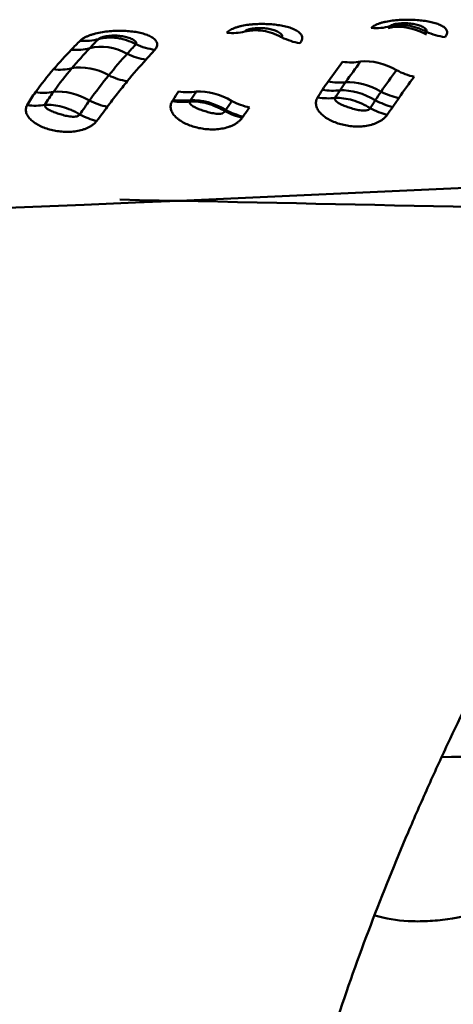
# Model space of a CAD drawing. Extents: x -35 to 122, y -51 to 80.
# Drawn here: x 95 to 97, y 12 to 17 of the extents above; entities that cross this region are included whole.
import ezdxf

# ---------------------------------------------------------------- set-up
doc = ezdxf.new("R2010")
doc.units = 0
doc.layers.add('1', color=4, linetype='Continuous', lineweight=50)

msp = doc.modelspace()

# ---------------------------------------------------------------- linework, layer by layer
at = {"layer": '1'}
msp.add_line((96.376, 16.8037), (96.3849, 16.7999), dxfattribs=at)
for centre, major_axis, ratio, start_param, end_param in [((96.3044, 16.605), (-0.172, 0.1814), 0.815945, 5.101522, 5.84813), ((95.4614, 17.0325), (-0.1878, 0.165), 0.82412, 2.272734, 2.638305), ((96.1242, 17.0601), (0.1882, -0.1646), 0.864455, 5.40375, 5.773487), ((96.4541, 17.0112), (-0.1971, 0.1538), 0.829567, 1.841614, 2.20879), ((94.7954, 16.9999), (0.1801, -0.1734), 0.833639, 5.46836, 5.842527), ((94.9571, 16.5179), (0.177, -0.1765), 0.799537, 1.929073, 2.703163), ((95.136, 16.9537), (-0.1925, 0.1595), 0.822118, 1.867137, 2.240327), ((95.7959, 16.98), (-0.1899, 0.1625), 0.798971, 1.86924, 2.234027), ((94.7564, 16.9578), (-0.1865, 0.1665), 0.836218, 2.284868, 2.658023), ((95.0973, 16.9069), (-0.1935, 0.1583), 0.81092, 1.850109, 2.222029), ((95.9908, 16.8862), (0.2083, -0.1382), 0.779214, 5.24681, 5.604301), ((96.1798, 16.4672), (-0.1936, 0.1582), 0.720953, 4.932054, 5.679213), ((94.6783, 16.8638), (-0.1964, 0.1547), 0.823473, 2.205618, 2.571486), ((94.8715, 16.4288), (0.1833, -0.17), 0.774848, 1.871046, 2.635912), ((95.0147, 16.8007), (-0.2035, 0.1452), 0.787623, 1.770865, 2.135539), ((96.3182, 16.8085), (-0.2039, 0.1447), 0.727367, 1.741008, 2.096799), ((95.9272, 16.7893), (-0.2087, 0.1376), 0.745952, 2.077321, 2.427007), ((96.108, 16.3774), (-0.1969, 0.1541), 0.698522, 4.892071, 5.62726), ((94.5995, 16.75), (-0.2115, 0.1334), 0.794993, 2.082863, 2.437236), ((94.7845, 16.3291), (0.1928, -0.1591), 0.725422, 1.788708, 2.53424), ((95.2484, 16.7465), (-0.2153, 0.1271), 0.768767, 2.044396, 2.39529), ((95.4318, 16.3351), (-0.197, 0.1539), 0.69749, 4.894115, 5.632271), ((95.902, 16.7485), (-0.2162, 0.1255), 0.742362, 2.02365, 2.372448), ((96.0831, 16.3448), (-0.1998, 0.1502), 0.676064, 4.866779, 5.598505), ((96.2494, 16.7031), (-0.2157, 0.1264), 0.707569, 1.656205, 2.006301), ((94.9264, 16.671), (0.2124, -0.1318), 0.736113, 4.83195, 5.184269), ((95.2211, 16.6976), (-0.2197, 0.1194), 0.751739, 2.002636, 2.34757), ((95.2244, 16.7039), (0.22, -0.1187), 0.755556, 5.14377, 5.489764), ((95.4052, 16.3004), (-0.1999, 0.1502), 0.675646, 4.86981, 5.597322), ((95.5718, 16.661), (0.2126, -0.1315), 0.705495, 4.81761, 5.166493), ((95.8806, 16.71), (-0.2209, 0.117), 0.733673, 1.984771, 2.329508), ((96.2223, 16.658), (0.213, -0.1309), 0.682291, 4.803056, 5.150292), ((94.5626, 16.6828), (-0.2255, 0.1079), 0.779378, 1.969934, 2.314428), ((94.8789, 16.5966), (0.2094, -0.1366), 0.685098, 4.835251, 5.173808), ((95.5393, 16.608), (0.2148, -0.1279), 0.680944, 4.795712, 5.138191), ((95.543, 16.6142), (0.2137, -0.1298), 0.682265, 4.802927, 5.146046), ((96.1973, 16.6175), (0.2125, -0.1316), 0.661901, 4.799084, 5.141209)]:
    msp.add_ellipse(centre, major_axis=major_axis, ratio=ratio, start_param=start_param, end_param=end_param, dxfattribs=at)
for points, knots in [([(95.4788, 16.8078), (95.483, 16.8124), (95.4886, 16.8166), (95.4986, 16.8224), (95.5023, 16.8243), (95.5102, 16.8278), (95.5184, 16.8311), (95.5274, 16.8339), (95.5368, 16.8365), (95.5417, 16.8377), (95.5565, 16.8409), (95.5668, 16.8426), (95.5827, 16.8446), (95.588, 16.8452), (95.5988, 16.8462), (95.6041, 16.8466), (95.6202, 16.8474), (95.631, 16.8477), (95.6525, 16.8475), (95.663, 16.8471), (95.6837, 16.8458), (95.6939, 16.8448), (95.7136, 16.8423), (95.7231, 16.8407), (95.7413, 16.8371), (95.7501, 16.835), (95.7665, 16.8302), (95.7742, 16.8276), (95.7881, 16.8217), (95.7945, 16.8184), (95.8055, 16.8112), (95.8101, 16.8074), (95.8172, 16.799), (95.8196, 16.7945), (95.8218, 16.7852), (95.8216, 16.7803), (95.8183, 16.7703), (95.8151, 16.7653), (95.8105, 16.7603)], [0, 0, 0, 0, 0.0625, 0.0625, 0.09375, 0.09375, 0.125, 0.15625, 0.15625, 0.1875, 0.1875, 0.25, 0.25, 0.28125, 0.28125, 0.3125, 0.3125, 0.375, 0.375, 0.4375, 0.4375, 0.5, 0.5, 0.5625, 0.5625, 0.625, 0.625, 0.6875, 0.6875, 0.75, 0.75, 0.8125, 0.8125, 0.875, 0.875, 0.9375, 0.9375, 1, 1, 1, 1]), ([(96.1346, 16.8299), (96.1385, 16.8339), (96.1437, 16.8377), (96.1533, 16.8429), (96.1569, 16.8446), (96.1644, 16.8478), (96.1724, 16.8507), (96.1811, 16.8533), (96.1903, 16.8557), (96.1951, 16.8568), (96.2097, 16.8599), (96.2199, 16.8615), (96.2409, 16.8642), (96.2516, 16.8652), (96.2731, 16.8665), (96.284, 16.8668), (96.3054, 16.8669), (96.316, 16.8667), (96.3368, 16.8657), (96.3471, 16.8649), (96.367, 16.8629), (96.3765, 16.8616), (96.395, 16.8585), (96.404, 16.8567), (96.4206, 16.8526), (96.4284, 16.8503), (96.4428, 16.8451), (96.4495, 16.8421), (96.4609, 16.8357), (96.4659, 16.8322), (96.4736, 16.8246), (96.4763, 16.8204), (96.4784, 16.8139), (96.4788, 16.8117), (96.4788, 16.8072), (96.4784, 16.8048), (96.4762, 16.7977), (96.4732, 16.7929), (96.4689, 16.7882)], [0, 0, 0, 0, 0.0625, 0.0625, 0.09375, 0.09375, 0.125, 0.15625, 0.15625, 0.1875, 0.1875, 0.25, 0.25, 0.3125, 0.3125, 0.375, 0.375, 0.4375, 0.4375, 0.5, 0.5, 0.5625, 0.5625, 0.625, 0.625, 0.6875, 0.6875, 0.75, 0.75, 0.8125, 0.8125, 0.875, 0.875, 0.90625, 0.90625, 0.9375, 0.9375, 1, 1, 1, 1]), ([(96.3838, 16.8125), (96.3852, 16.8147), (96.3853, 16.8171), (96.3839, 16.8216), (96.3823, 16.8238), (96.3763, 16.83), (96.3705, 16.8335), (96.3574, 16.8395), (96.3501, 16.842), (96.3348, 16.8461), (96.3267, 16.8477), (96.3101, 16.85), (96.3014, 16.8508), (96.2838, 16.8513), (96.2748, 16.8511), (96.261, 16.8499), (96.2563, 16.8494), (96.2471, 16.848), (96.2426, 16.8471), (96.2337, 16.8449), (96.2295, 16.8435), (96.2227, 16.8405), (96.2202, 16.8388), (96.219, 16.8371)], [0, 0, 0, 0, 0.0625, 0.0625, 0.125, 0.125, 0.25, 0.25, 0.375, 0.375, 0.5, 0.5, 0.625, 0.625, 0.75, 0.75, 0.8125, 0.8125, 0.875, 0.875, 0.9375, 0.9375, 1, 1, 1, 1]), ([(96.219, 16.8371), (96.2254, 16.8387), (96.232, 16.8399), (96.2453, 16.8418), (96.252, 16.8423), (96.2724, 16.8431), (96.2863, 16.8424), (96.3146, 16.8381), (96.3286, 16.8347), (96.3495, 16.8278), (96.3564, 16.8252), (96.3702, 16.8193), (96.3771, 16.816), (96.3838, 16.8125)], [0, 0, 0, 0, 0.125, 0.125, 0.25, 0.25, 0.5, 0.5, 0.75, 0.75, 0.875, 0.875, 1, 1, 1, 1]), ([(94.8138, 16.7717), (94.8183, 16.7761), (94.824, 16.7803), (94.8343, 16.7862), (94.8381, 16.7881), (94.846, 16.7918), (94.8543, 16.7952), (94.8634, 16.7983), (94.8729, 16.8013), (94.8779, 16.8027), (94.8929, 16.8065), (94.9033, 16.8087), (94.9249, 16.8122), (94.9359, 16.8136), (94.9579, 16.8156), (94.969, 16.8163), (94.9909, 16.8168), (95.0017, 16.8167), (95.0229, 16.8159), (95.0334, 16.8151), (95.0535, 16.813), (95.0632, 16.8116), (95.0818, 16.8081), (95.0908, 16.806), (95.1075, 16.8012), (95.1152, 16.7986), (95.1293, 16.7925), (95.1357, 16.7892), (95.1468, 16.7818), (95.1514, 16.7778), (95.1567, 16.7714), (95.1582, 16.7692), (95.1607, 16.7647), (95.1616, 16.7624), (95.1633, 16.7553), (95.1631, 16.7504), (95.16, 16.7405), (95.157, 16.7355), (95.1526, 16.7306)], [0, 0, 0, 0, 0.0625, 0.0625, 0.09375, 0.09375, 0.125, 0.15625, 0.15625, 0.1875, 0.1875, 0.25, 0.25, 0.3125, 0.3125, 0.375, 0.375, 0.4375, 0.4375, 0.5, 0.5, 0.5625, 0.5625, 0.625, 0.625, 0.6875, 0.6875, 0.75, 0.75, 0.8125, 0.8125, 0.84375, 0.84375, 0.875, 0.875, 0.9375, 0.9375, 1, 1, 1, 1]), ([(95.0668, 16.7558), (95.0683, 16.758), (95.0684, 16.7604), (95.0667, 16.7651), (95.0649, 16.7674), (95.0605, 16.7716), (95.0578, 16.7735), (95.0519, 16.7772), (95.0486, 16.7789), (95.0384, 16.7835), (95.0309, 16.786), (95.0152, 16.7902), (95.007, 16.7917), (94.9902, 16.794), (94.9815, 16.7946), (94.9638, 16.7949), (94.9547, 16.7946), (94.9409, 16.7932), (94.9363, 16.7925), (94.927, 16.7909), (94.9224, 16.79), (94.9133, 16.7875), (94.9089, 16.7861), (94.9013, 16.7828), (94.8983, 16.7809), (94.8966, 16.779)], [0, 0, 0, 0, 0.0625, 0.0625, 0.125, 0.125, 0.1875, 0.1875, 0.25, 0.25, 0.375, 0.375, 0.5, 0.5, 0.625, 0.625, 0.75, 0.75, 0.8125, 0.8125, 0.875, 0.875, 0.9375, 0.9375, 1, 1, 1, 1]), ([(95.7277, 16.7872), (95.7294, 16.7894), (95.7299, 16.7919), (95.7289, 16.7968), (95.7274, 16.7992), (95.7235, 16.8036), (95.7211, 16.8057), (95.7155, 16.8095), (95.7124, 16.8113), (95.7025, 16.8162), (95.6951, 16.819), (95.6794, 16.8235), (95.6712, 16.8252), (95.6542, 16.8278), (95.6454, 16.8286), (95.6274, 16.8292), (95.6181, 16.829), (95.6041, 16.8277), (95.5993, 16.8272), (95.59, 16.8256), (95.5853, 16.8246), (95.5764, 16.8222), (95.572, 16.8207), (95.5666, 16.8181), (95.565, 16.8172), (95.5622, 16.8153), (95.5611, 16.8143), (95.5603, 16.8133)], [0, 0, 0, 0, 0.0625, 0.0625, 0.125, 0.125, 0.1875, 0.1875, 0.25, 0.25, 0.375, 0.375, 0.5, 0.5, 0.625, 0.625, 0.75, 0.75, 0.8125, 0.8125, 0.875, 0.875, 0.9375, 0.9375, 0.96875, 0.96875, 1, 1, 1, 1]), ([(95.5603, 16.8133), (95.5667, 16.8149), (95.5734, 16.8161), (95.5869, 16.818), (95.5937, 16.8185), (95.6144, 16.8192), (95.6285, 16.8184), (95.6573, 16.8139), (95.6716, 16.8103), (95.6928, 16.8031), (95.6998, 16.8003), (95.7138, 16.7942), (95.7208, 16.7908), (95.7277, 16.7872)], [0, 0, 0, 0, 0.125, 0.125, 0.25, 0.25, 0.5, 0.5, 0.75, 0.75, 0.875, 0.875, 1, 1, 1, 1]), ([(95.0668, 16.7558), (95.0528, 16.7631), (95.0385, 16.7691), (95.0168, 16.7762), (95.0096, 16.7782), (94.9949, 16.7816), (94.9875, 16.783), (94.9657, 16.7859), (94.9514, 16.7865), (94.9304, 16.7853), (94.9234, 16.7845), (94.9098, 16.7823), (94.9031, 16.7808), (94.8966, 16.779)], [0, 0, 0, 0, 0.25, 0.25, 0.375, 0.375, 0.5, 0.5, 0.75, 0.75, 0.875, 0.875, 1, 1, 1, 1]), ([(95.0271, 16.5876), (95.0124, 16.5694), (94.9973, 16.5508), (94.9669, 16.5124), (94.9516, 16.4925), (94.9366, 16.4718)], [0, 0, 0, 0, 0.5, 0.5, 1, 1, 1, 1]), ([(94.6534, 16.4804), (94.6658, 16.4812), (94.6786, 16.4809), (94.7049, 16.478), (94.7185, 16.4754), (94.7455, 16.4681), (94.7589, 16.4634), (94.7789, 16.4548), (94.7856, 16.4516), (94.7988, 16.4449), (94.8053, 16.4413), (94.8117, 16.4375)], [0, 0, 0, 0, 0.25, 0.25, 0.5, 0.5, 0.75, 0.75, 0.875, 0.875, 1, 1, 1, 1]), ([(95.5487, 16.422), (95.5444, 16.4158), (95.5389, 16.41), (95.5293, 16.402), (95.5257, 16.3994), (95.5183, 16.3946), (95.5106, 16.3901), (95.5021, 16.3862), (95.4934, 16.3826), (95.4888, 16.381), (95.475, 16.3766), (95.4654, 16.3743), (95.4458, 16.371), (95.4358, 16.37), (95.4158, 16.369), (95.4058, 16.3691), (95.3859, 16.3703), (95.3761, 16.3714), (95.3568, 16.3745), (95.3473, 16.3765), (95.3289, 16.3813), (95.32, 16.3841), (95.3028, 16.3906), (95.2944, 16.3942), (95.2789, 16.4022), (95.2716, 16.4065), (95.2615, 16.4135), (95.2583, 16.4159), (95.2521, 16.421), (95.2492, 16.4236), (95.2411, 16.4316), (95.2365, 16.4372), (95.2293, 16.449), (95.2266, 16.4552), (95.2237, 16.4675), (95.2235, 16.4736), (95.225, 16.4828), (95.2258, 16.4858), (95.2282, 16.4919), (95.2297, 16.4948), (95.2315, 16.4977)], [0, 0, 0, 0, 0.0625, 0.0625, 0.09375, 0.09375, 0.125, 0.15625, 0.15625, 0.1875, 0.1875, 0.25, 0.25, 0.3125, 0.3125, 0.375, 0.375, 0.4375, 0.4375, 0.5, 0.5, 0.5625, 0.5625, 0.625, 0.625, 0.6875, 0.6875, 0.71875, 0.71875, 0.75, 0.75, 0.8125, 0.8125, 0.875, 0.875, 0.9375, 0.9375, 0.96875, 0.96875, 1, 1, 1, 1]), ([(95.311, 16.4962), (95.31, 16.4936), (95.3101, 16.4911), (95.3119, 16.4864), (95.3135, 16.4841), (95.3196, 16.4779), (95.3251, 16.4743), (95.3375, 16.4676), (95.3444, 16.4646), (95.3588, 16.4589), (95.3665, 16.4561), (95.3822, 16.451), (95.3903, 16.4486), (95.407, 16.4444), (95.4157, 16.4425), (95.4288, 16.4407), (95.4333, 16.4402), (95.4421, 16.4399), (95.4466, 16.44), (95.4552, 16.4412), (95.4594, 16.4423), (95.4663, 16.4461), (95.4689, 16.4486), (95.4703, 16.4516)], [0, 0, 0, 0, 0.0625, 0.0625, 0.125, 0.125, 0.25, 0.25, 0.375, 0.375, 0.5, 0.5, 0.625, 0.625, 0.75, 0.75, 0.8125, 0.8125, 0.875, 0.875, 0.9375, 0.9375, 1, 1, 1, 1]), ([(95.4703, 16.4516), (95.464, 16.4555), (95.4575, 16.4592), (95.4443, 16.4661), (95.4375, 16.4693), (95.4173, 16.4782), (95.4038, 16.483), (95.3835, 16.4887), (95.3768, 16.4903), (95.3632, 16.4931), (95.3564, 16.4941), (95.3365, 16.4965), (95.3236, 16.4969), (95.311, 16.4962)], [0, 0, 0, 0, 0.125, 0.125, 0.25, 0.25, 0.5, 0.5, 0.625, 0.625, 0.75, 0.75, 1, 1, 1, 1]), ([(96.2064, 16.4348), (96.202, 16.4285), (96.1965, 16.4227), (96.1867, 16.4147), (96.1832, 16.4121), (96.1757, 16.4073), (96.1679, 16.4028), (96.1595, 16.399), (96.1507, 16.3955), (96.1462, 16.3938), (96.1324, 16.3895), (96.1228, 16.3873), (96.1033, 16.3841), (96.0933, 16.3831), (96.0735, 16.3823), (96.0635, 16.3825), (96.0437, 16.3838), (96.034, 16.3849), (96.0149, 16.3882), (96.0054, 16.3902), (95.9871, 16.3952), (95.9783, 16.3981), (95.9613, 16.4047), (95.953, 16.4085), (95.9376, 16.4166), (95.9304, 16.421), (95.9171, 16.4305), (95.911, 16.4357), (95.9003, 16.4467), (95.8958, 16.4524), (95.8886, 16.4644), (95.886, 16.4707), (95.8831, 16.4834), (95.8829, 16.4897), (95.885, 16.5023), (95.8873, 16.5085), (95.8909, 16.5145)], [0, 0, 0, 0, 0.0625, 0.0625, 0.09375, 0.09375, 0.125, 0.15625, 0.15625, 0.1875, 0.1875, 0.25, 0.25, 0.3125, 0.3125, 0.375, 0.375, 0.4375, 0.4375, 0.5, 0.5, 0.5625, 0.5625, 0.625, 0.625, 0.6875, 0.6875, 0.75, 0.75, 0.8125, 0.8125, 0.875, 0.875, 0.9375, 0.9375, 1, 1, 1, 1]), ([(95.9703, 16.5118), (95.9697, 16.5105), (95.9695, 16.5092), (95.9695, 16.5066), (95.9697, 16.5053), (95.971, 16.5017), (95.9727, 16.4993), (95.9768, 16.4951), (95.9792, 16.4932), (95.9845, 16.4895), (95.9875, 16.4877), (95.9968, 16.4827), (96.0037, 16.4796), (96.0181, 16.4739), (96.0256, 16.4712), (96.0412, 16.4661), (96.0493, 16.4636), (96.0658, 16.4593), (96.0743, 16.4574), (96.0873, 16.4555), (96.0917, 16.455), (96.1005, 16.4546), (96.1049, 16.4547), (96.1135, 16.4558), (96.1177, 16.4568), (96.1247, 16.4604), (96.1274, 16.4629), (96.1289, 16.4659)], [0, 0, 0, 0, 0.03125, 0.03125, 0.0625, 0.0625, 0.125, 0.125, 0.1875, 0.1875, 0.25, 0.25, 0.375, 0.375, 0.5, 0.5, 0.625, 0.625, 0.75, 0.75, 0.8125, 0.8125, 0.875, 0.875, 0.9375, 0.9375, 1, 1, 1, 1]), ([(95.9703, 16.5118), (95.9829, 16.5124), (95.9958, 16.5118), (96.0223, 16.5084), (96.036, 16.5056), (96.0629, 16.4978), (96.0763, 16.4928), (96.0963, 16.4838), (96.103, 16.4805), (96.1161, 16.4736), (96.1226, 16.4698), (96.1289, 16.4659)], [0, 0, 0, 0, 0.25, 0.25, 0.5, 0.5, 0.75, 0.75, 0.875, 0.875, 1, 1, 1, 1]), ([(94.8883, 16.4073), (94.8838, 16.4015), (94.8783, 16.3961), (94.8685, 16.3886), (94.865, 16.3862), (94.8576, 16.3817), (94.8499, 16.3775), (94.8416, 16.3739), (94.833, 16.3706), (94.8285, 16.369), (94.8149, 16.365), (94.8056, 16.3629), (94.7864, 16.3598), (94.7767, 16.3588), (94.7572, 16.3579), (94.7474, 16.358), (94.728, 16.3591), (94.7185, 16.3602), (94.6997, 16.3631), (94.6904, 16.365), (94.6724, 16.3695), (94.6637, 16.3722), (94.6469, 16.3782), (94.6387, 16.3817), (94.6234, 16.3892), (94.6162, 16.3932), (94.6029, 16.402), (94.5968, 16.4067), (94.5859, 16.4167), (94.5812, 16.422), (94.5736, 16.4329), (94.5707, 16.4387), (94.5672, 16.4503), (94.5666, 16.4561), (94.5678, 16.4676), (94.5696, 16.4734), (94.5727, 16.4789)], [0, 0, 0, 0, 0.0625, 0.0625, 0.09375, 0.09375, 0.125, 0.15625, 0.15625, 0.1875, 0.1875, 0.25, 0.25, 0.3125, 0.3125, 0.375, 0.375, 0.4375, 0.4375, 0.5, 0.5, 0.5625, 0.5625, 0.625, 0.625, 0.6875, 0.6875, 0.75, 0.75, 0.8125, 0.8125, 0.875, 0.875, 0.9375, 0.9375, 1, 1, 1, 1]), ([(94.6534, 16.4804), (94.653, 16.4792), (94.6529, 16.4779), (94.6532, 16.4756), (94.6535, 16.4745), (94.6551, 16.4712), (94.6568, 16.4691), (94.6629, 16.4633), (94.6683, 16.4599), (94.6805, 16.4535), (94.6872, 16.4505), (94.7014, 16.445), (94.7088, 16.4423), (94.7243, 16.4374), (94.7323, 16.4351), (94.7488, 16.431), (94.7572, 16.4292), (94.7702, 16.4274), (94.7746, 16.427), (94.7833, 16.4266), (94.7877, 16.4267), (94.7962, 16.4278), (94.8003, 16.4289), (94.8074, 16.4323), (94.8101, 16.4347), (94.8117, 16.4375)], [0, 0, 0, 0, 0.03125, 0.03125, 0.0625, 0.0625, 0.125, 0.125, 0.25, 0.25, 0.375, 0.375, 0.5, 0.5, 0.625, 0.625, 0.75, 0.75, 0.8125, 0.8125, 0.875, 0.875, 0.9375, 0.9375, 1, 1, 1, 1]), ([(97.6297, 4.3337), (97.5271, 4.5074), (97.425, 4.6803), (97.2229, 5.0263), (97.1228, 5.1993), (96.9252, 5.5476), (96.8278, 5.7229), (96.6369, 6.0784), (96.5434, 6.2586), (96.4074, 6.5355), (96.3628, 6.6288), (96.2752, 6.8184), (96.2323, 6.9145), (96.1694, 7.0615), (96.1487, 7.111), (96.1079, 7.2107), (96.0878, 7.2611), (96.0285, 7.4136), (95.9903, 7.5171), (95.917, 7.7291), (95.847, 7.946), (95.7537, 8.2897), (95.7008, 8.5337), (95.6654, 8.7238), (95.6544, 8.7884), (95.6339, 8.9201), (95.6245, 8.9869), (95.5992, 9.1902), (95.586, 9.3295), (95.5728, 9.5455), (95.5695, 9.6187), (95.5663, 9.7303), (95.5655, 9.7678), (95.5646, 9.8436), (95.5644, 9.8818), (95.5653, 10.0742), (95.5711, 10.2302), (95.5937, 10.547), (95.6105, 10.7077), (95.6389, 10.9119), (95.6449, 10.9529), (95.6546, 11.0146), (95.6579, 11.0353), (95.6647, 11.0766), (95.6682, 11.0973), (95.6861, 11.2008), (95.7017, 11.283), (95.7354, 11.4462), (95.7534, 11.5272), (95.7918, 11.6881), (95.8326, 11.8479), (95.8775, 12.0056), (95.9128, 12.1231), (95.9248, 12.1622), (95.9492, 12.2398), (95.9616, 12.2782), (96.0242, 12.4688), (96.0769, 12.6164), (96.1863, 12.9037), (96.243, 13.0434), (96.3304, 13.2482), (96.36, 13.3157), (96.4198, 13.4491), (96.4501, 13.5152), (96.5416, 13.7104), (96.6033, 13.8366), (96.7278, 14.0827), (96.7906, 14.2026), (96.917, 14.4369), (96.9807, 14.5514), (97.1088, 14.776), (97.2377, 14.9961), (97.3677, 15.2084), (97.4983, 15.4172), (97.5639, 15.5199), (97.6297, 15.6211)], [0, 0, 0, 0, 0.0625, 0.0625, 0.125, 0.125, 0.1875, 0.1875, 0.25, 0.25, 0.28125, 0.28125, 0.3125, 0.3125, 0.328125, 0.328125, 0.34375, 0.34375, 0.375, 0.375, 0.40625, 0.4375, 0.46875, 0.46875, 0.484375, 0.484375, 0.5, 0.5, 0.53125, 0.53125, 0.546875, 0.546875, 0.554688, 0.554688, 0.5625, 0.5625, 0.59375, 0.59375, 0.625, 0.625, 0.632813, 0.632813, 0.636719, 0.636719, 0.640625, 0.640625, 0.65625, 0.65625, 0.671875, 0.671875, 0.6875, 0.703125, 0.703125, 0.710938, 0.710938, 0.71875, 0.71875, 0.75, 0.75, 0.78125, 0.78125, 0.796875, 0.796875, 0.8125, 0.8125, 0.84375, 0.84375, 0.875, 0.875, 0.90625, 0.90625, 0.9375, 0.96875, 0.96875, 1, 1, 1, 1]), ([(96.1506, 12.8038), (96.1994, 12.7895), (96.2497, 12.7813), (96.3304, 12.7766), (96.36, 12.7766), (96.4198, 12.7795), (96.4501, 12.7825), (96.5416, 12.7955), (96.6033, 12.8095), (96.7278, 12.8463), (96.7906, 12.8691), (96.917, 12.9222), (96.9807, 12.9524), (97.1088, 13.0188), (97.2377, 13.0914), (97.3677, 13.175), (97.4983, 13.2633), (97.5639, 13.3098), (97.6297, 13.3585)], [0, 0, 0, 0, 0.112182, 0.112182, 0.175597, 0.175597, 0.239013, 0.239013, 0.365844, 0.365844, 0.492675, 0.492675, 0.619507, 0.619507, 0.746338, 0.873169, 0.873169, 1, 1, 1, 1])]:
    msp.add_open_spline(points, degree=3, knots=knots, dxfattribs=at)
for points in [[(96.219, 16.8371), (96.2163, 16.8343), (96.2135, 16.8314), (96.2107, 16.8286)], [(96.376, 16.8037), (96.3786, 16.8066), (96.3812, 16.8096), (96.3838, 16.8125)], [(94.7733, 16.7309), (94.7866, 16.7447), (94.8, 16.7583), (94.8138, 16.7717)], [(94.8966, 16.779), (94.8832, 16.7655), (94.8699, 16.7518), (94.8567, 16.7378)], [(95.0272, 16.7124), (95.0405, 16.7271), (95.0537, 16.7416), (95.0668, 16.7558)], [(94.6922, 16.6419), (94.7194, 16.6729), (94.7458, 16.7023), (94.7733, 16.7309)], [(94.8567, 16.7378), (94.8292, 16.7086), (94.8022, 16.6782), (94.7749, 16.6463)], [(94.9431, 16.6148), (94.9708, 16.649), (94.9992, 16.6813), (95.0272, 16.7124)], [(95.1526, 16.7306), (95.1394, 16.716), (95.126, 16.7012), (95.1125, 16.6861)], [(95.1125, 16.6861), (95.0842, 16.6547), (95.055, 16.6223), (95.0271, 16.5876)], [(95.9387, 16.5864), (95.9615, 16.6172), (95.983, 16.6471), (96.0042, 16.6761)], [(96.0853, 16.6767), (96.063, 16.6464), (96.0406, 16.6153), (96.0176, 16.5834)], [(94.6107, 16.5381), (94.6377, 16.5752), (94.6639, 16.6095), (94.6922, 16.6419)], [(94.7749, 16.6463), (94.7466, 16.6131), (94.7195, 16.5777), (94.692, 16.5395)], [(94.8554, 16.5), (94.8845, 16.541), (94.9143, 16.579), (94.9431, 16.6148)], [(96.1787, 16.5402), (96.2015, 16.574), (96.2251, 16.6064), (96.249, 16.6379)], [(95.9128, 16.5492), (95.9211, 16.5619), (95.9297, 16.5743), (95.9387, 16.5864)], [(96.0176, 16.5834), (96.0091, 16.5714), (96.0007, 16.5591), (95.9925, 16.5466)], [(96.3295, 16.6077), (96.3053, 16.5768), (96.2816, 16.545), (96.2593, 16.5114)], [(94.5727, 16.4789), (94.5844, 16.4996), (94.597, 16.5193), (94.6107, 16.5381)], [(94.692, 16.5395), (94.6786, 16.5208), (94.6657, 16.5011), (94.6534, 16.4804)], [(95.235, 16.5032), (95.2431, 16.5162), (95.2513, 16.5288), (95.2596, 16.5412)], [(95.3401, 16.5408), (95.3316, 16.5282), (95.3232, 16.5153), (95.3148, 16.5021)], [(95.8909, 16.5145), (95.898, 16.5263), (95.9053, 16.5378), (95.9128, 16.5492)], [(95.9925, 16.5466), (95.985, 16.5352), (95.9776, 16.5236), (95.9703, 16.5118)], [(96.1527, 16.5014), (96.1615, 16.5146), (96.1702, 16.5275), (96.1787, 16.5402)], [(94.8117, 16.4375), (94.8267, 16.4591), (94.8413, 16.4799), (94.8554, 16.5)], [(95.2315, 16.4977), (95.2327, 16.4995), (95.2338, 16.5014), (95.235, 16.5032)], [(95.3148, 16.5021), (95.3136, 16.5001), (95.3123, 16.4982), (95.311, 16.4962)], [(95.4741, 16.4573), (95.4834, 16.4711), (95.4926, 16.4847), (95.5018, 16.4981)], [(96.1289, 16.4659), (96.1369, 16.4779), (96.1448, 16.4897), (96.1527, 16.5014)], [(96.2593, 16.5114), (96.2505, 16.498), (96.2413, 16.4845), (96.2318, 16.4709)], [(94.9366, 16.4718), (94.9214, 16.4509), (94.9052, 16.4294), (94.8883, 16.4073)], [(95.4703, 16.4516), (95.4716, 16.4535), (95.4729, 16.4554), (95.4741, 16.4573)], [(95.5816, 16.4685), (95.572, 16.455), (95.5622, 16.4413), (95.5524, 16.4274)], [(96.2318, 16.4709), (96.2235, 16.459), (96.215, 16.4469), (96.2064, 16.4348)], [(95.5524, 16.4274), (95.5512, 16.4256), (95.5499, 16.4238), (95.5487, 16.422)], [(97.3925, 16.1434), (92.4263, 15.9022), (87.4625, 15.7591), (82.5124, 15.7129)], [(94.9933, 16.0507), (95.9427, 16.0313), (96.8921, 16.0108), (97.8414, 15.9894)], [(96.4547, 13.5219), (96.9169, 13.5301), (97.3792, 13.5385), (97.8414, 13.547)]]:
    msp.add_open_spline(points, degree=3, dxfattribs=at)

doc.saveas('drawing.dxf')
